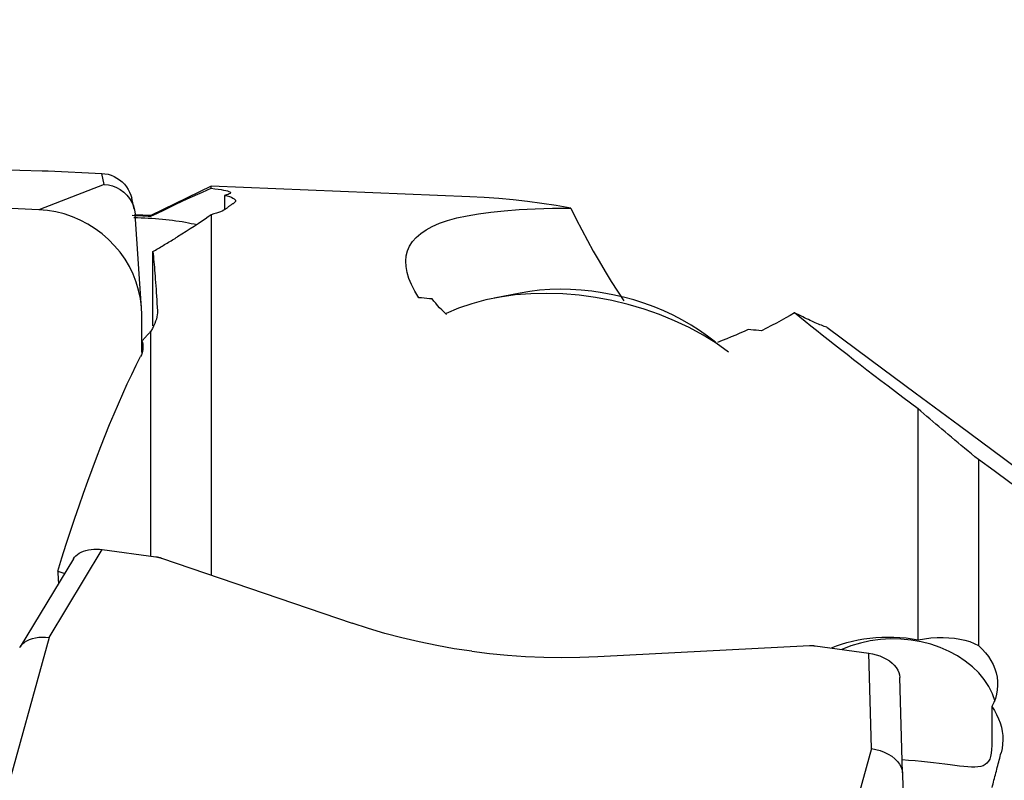
# Model space of a CAD drawing. Extents: x -53 to 101, y -32 to 73.
# Drawn here: x 58 to 68, y 16 to 23 of the extents above; entities that cross this region are included whole.
import ezdxf

# ---------------------------------------------------------------- set-up
doc = ezdxf.new("R2010")
doc.units = 0
doc.header["$MEASUREMENT"] = 0
doc.layers.get('0').update_dxf_attribs({"linetype": 'CONTINUOUS'})
doc.layers.add('1', color=4, linetype='CONTINUOUS')
doc.layers.add('2', color=7, linetype='CONTINUOUS')
doc.styles.add('SANDVIK_STYLE', font='simplex.shx', dxfattribs={"height": 3})
doc.styles.get("Standard").update_dxf_attribs({"font": 'simplex.shx'})
doc.dimstyles.new('SANDVIK_DIM', dxfattribs={"dimscale": 0, "dimtxt": 4.5, "dimasz": 4.57, "dimexe": 5, "dimexo": 0, "dimgap": 2.3, "dimtad": 1, "dimdsep": 46, "dimtxsty": 'SANDVIK_STYLE', "dimcen": 0.09, "dimclrd": 256, "dimclre": 256, "dimclrt": 256, "dimadec": 0, "dimazin": 0, "dimtfac": 1, "dimtofl": 0, "dimtmove": 2, "dimatfit": 3, "dimfxl": 1, "dimtolj": 1, "dimtzin": 0, "dimarcsym": 0})

# ---------------------------------------------------------------- blocks, each defined once
blk = doc.blocks.new('*D0')
for p, q in [((0, 21.5875), (0, 71.023228)), ((82, 23.5875), (82, 71.023228)), ((0, 67.848228), (82, 67.848228))]:
    blk.add_line(p, q)
for points in [[(0, 67.848228), (3.175, 68.266224), (3.175, 67.430231)], [(82, 67.848228), (78.825, 67.430231), (78.825, 68.266224)]]:
    blk.add_solid(points)
blk.add_text('82', height=3.50012).set_placement((38.955193, 69.598288))

msp = doc.modelspace()

# ---------------------------------------------------------------- linework, layer by layer
at = {"layer": '1'}
for p, q in [((58.31, 20.974002), (50.431538, 21.333549)), ((56.313359, 21.396128), (58.339798, 21.347125)), ((58.39708, 21.345127), (58.910511, 21.321696)), ((58.93534, 21.21575), (58.910511, 21.321696)), ((58.93534, 21.21575), (58.31, 20.974002)), ((59.959172, 21.200471), (59.382075, 20.917644)), ((62.43782, 21.096966), (59.959172, 21.200471)), ((59.959172, 21.178895), (59.959172, 21.200471)), ((59.223101, 20.978486), (59.198287, 21.084371)), ((60.087531, 21.111445), (60.087531, 20.974645)), ((59.292539, 20.02877), (59.230096, 20.932263)), ((59.382075, 20.917644), (59.230638, 20.923968)), ((59.382075, 20.917644), (59.382075, 20.912157)), ((59.959172, 20.926029), (59.959172, 17.474393)), ((59.401699, 19.862211), (59.401699, 20.572088)), ((62.919183, 20.175402), (62.671787, 20.127064)), ((59.294808, 19.605981), (59.294808, 19.963132)), ((59.382075, 17.656045), (59.382075, 19.809844)), ((59.296316, 19.610938), (59.296316, 19.717506)), ((64.791919, 19.703719), (64.714229, 19.762221)), ((66.732075, 16.855455), (66.732075, 19.066537)), ((67.309172, 18.579708), (67.309172, 16.800262)), ((58.406878, 16.875946), (58.916701, 17.718871)), ((58.916701, 17.718871), (59.430133, 17.64952)), ((58.639198, 17.629691), (58.129425, 16.786849)), ((59.484561, 17.636803), (61.309824, 17.012046)), ((58.406878, 16.875946), (57.781538, 14.609138)), ((63.663359, 16.694144), (65.689798, 16.798635)), ((65.74708, 16.796263), (66.260511, 16.726911)), ((66.28534, 15.811768), (66.260511, 16.726911)), ((66.580782, 15.579025), (66.555954, 16.494168)), ((67.437531, 16.214368), (67.437531, 15.842177)), ((66.28534, 15.811768), (65.66, 13.54496)), ((66.580782, 15.579025), (66.644808, 12.76915))]:
    msp.add_line(p, q, dxfattribs=at)
for points in [[(58.339798, 21.347125, 0), (58.342805, 21.34705, 0), (58.345818, 21.346972, 0), (58.348834, 21.346891, 0), (58.351854, 21.346806, 0), (58.354876, 21.346717, 0), (58.3579, 21.346625, 0), (58.360926, 21.34653, 0), (58.363952, 21.346431, 0), (58.366978, 21.346329, 0), (58.370003, 21.346224, 0), (58.373027, 21.346115, 0), (58.376049, 21.346003, 0), (58.379067, 21.345887, 0), (58.382082, 21.345769, 0), (58.385093, 21.345647, 0), (58.388099, 21.345522, 0), (58.391099, 21.345393, 0), (58.394093, 21.345262, 0), (58.39708, 21.345127, 0)], [(58.910511, 21.321696, 0), (58.941033, 21.318744, 0), (58.971189, 21.312735, 0), (59.000677, 21.303749, 0), (59.029198, 21.291868, 0), (59.056458, 21.277191, 0), (59.082178, 21.2599, 0), (59.106076, 21.240191, 0), (59.127873, 21.218259, 0), (59.147341, 21.194329, 0), (59.164298, 21.168665, 0), (59.178563, 21.141533, 0), (59.189955, 21.113231, 0), (59.198341, 21.084144, 0)], [(58.93534, 21.21575, 0), (58.97565, 21.211196, 0), (59.015165, 21.201324, 0), (59.053234, 21.186298, 0), (59.089126, 21.166363, 0), (59.12217, 21.141914, 0), (59.151742, 21.113372, 0), (59.177086, 21.081421, 0), (59.19783, 21.04673, 0), (59.213737, 21.009895, 0), (59.224569, 20.971511, 0), (59.230089, 20.932172, 0)], [(59.382075, 20.912157, 0), (59.444165, 20.941987, 0), (59.5046, 20.970884, 0), (59.563386, 20.998831, 0), (59.620526, 21.025814, 0), (59.676026, 21.051817, 0), (59.729825, 21.076792, 0), (59.781384, 21.100464, 0), (59.830251, 21.122601, 0), (59.876144, 21.143055, 0), (59.919136, 21.161837, 0), (59.959172, 21.178895, 0)], [(59.959172, 21.178895, 0), (59.994746, 21.174882, 0), (60.026557, 21.170796, 0), (60.054655, 21.166623, 0), (60.079086, 21.162347, 0), (60.099797, 21.157955, 0), (60.116659, 21.153465, 0), (60.129548, 21.148905, 0), (60.138364, 21.1443, 0), (60.143165, 21.139642, 0), (60.14394, 21.134921, 0), (60.140638, 21.130153, 0), (60.13329, 21.125399, 0), (60.121983, 21.120691, 0), (60.106728, 21.116037, 0), (60.087531, 21.111445, 0)], [(60.087531, 21.111445, 0), (60.11246, 21.10525, 0), (60.13426, 21.098886, 0), (60.152743, 21.092389, 0), (60.167787, 21.085803, 0), (60.179408, 21.079132, 0), (60.187628, 21.072367, 0), (60.192407, 21.065499, 0), (60.193742, 21.058557, 0), (60.191639, 21.051578, 0), (60.186102, 21.044598, 0), (60.177139, 21.037652, 0)], [(60.090315, 20.975706, 0), (60.094891, 20.979254, 0), (60.099467, 20.98277, 0), (60.104042, 20.986254, 0), (60.108617, 20.989707, 0), (60.11319, 20.993127, 0), (60.117763, 20.996516, 0), (60.122335, 20.999872, 0), (60.126906, 21.003196, 0), (60.131477, 21.006489, 0), (60.136047, 21.009749, 0), (60.140616, 21.012978, 0), (60.145184, 21.016174, 0), (60.149751, 21.019338, 0), (60.154318, 21.022471, 0), (60.158884, 21.025571, 0), (60.163449, 21.028639, 0), (60.168013, 21.031676, 0), (60.172576, 21.03468, 0), (60.177139, 21.037652, 0)], [(63.404078, 20.989818, 0), (63.265755, 21.013326, 0), (63.127576, 21.034098, 0), (62.98953, 21.052135, 0), (62.851605, 21.06744, 0), (62.713788, 21.080015, 0), (62.576067, 21.089863, 0), (62.438431, 21.096986, 0)], [(59.294808, 19.963132, 0), (59.291444, 20.043052, 0), (59.281376, 20.122732, 0), (59.264673, 20.201629, 0), (59.241448, 20.279203, 0), (59.211861, 20.354926, 0), (59.176113, 20.428279, 0), (59.134448, 20.498762, 0), (59.087152, 20.565893, 0), (59.034547, 20.629214, 0), (58.976992, 20.688291, 0), (58.914881, 20.742722, 0), (58.848639, 20.792135, 0), (58.778717, 20.836192, 0), (58.705593, 20.874591, 0), (58.629767, 20.907072, 0), (58.551756, 20.933412, 0), (58.472094, 20.95343, 0), (58.391325, 20.966991, 0), (58.31, 20.974002, 0)], [(60.090315, 20.975706, 0), (60.079397, 20.968262, 0), (60.065883, 20.960922, 0), (60.049766, 20.953693, 0), (60.031043, 20.946582, 0), (60.009707, 20.939596, 0), (59.985752, 20.932743, 0), (59.959172, 20.926029, 0)], [(61.950324, 20.131125, 0), (61.910149, 20.194689, 0), (61.877799, 20.256534, 0), (61.853167, 20.316274, 0), (61.836094, 20.373625, 0), (61.826396, 20.428591, 0), (61.823982, 20.481183, 0), (61.828782, 20.53141, 0), (61.840892, 20.579271, 0), (61.860487, 20.624763, 0), (61.887788, 20.667893, 0), (61.92309, 20.708605, 0), (61.966478, 20.746679, 0), (62.018018, 20.781912, 0), (62.077935, 20.814327, 0), (62.146648, 20.84398, 0), (62.224594, 20.870914, 0), (62.31239, 20.89516, 0), (62.410719, 20.916714, 0), (62.519282, 20.935411, 0), (62.637986, 20.951228, 0), (62.767719, 20.964272, 0), (62.9094, 20.974628, 0), (63.063435, 20.982323, 0), (63.228227, 20.987346, 0), (63.404078, 20.989818, 0)], [(63.404078, 20.989818, 0), (63.456362, 20.884551, 0), (63.509701, 20.780864, 0), (63.564105, 20.678763, 0), (63.61958, 20.578253, 0), (63.676133, 20.479339, 0), (63.733773, 20.382029, 0), (63.792327, 20.28663, 0), (63.851652, 20.193409, 0), (63.911739, 20.102402, 0)], [(59.203866, 20.920176, 0), (59.229498, 20.919071, 0), (59.255109, 20.91795, 0), (59.280678, 20.916816, 0), (59.306181, 20.915669, 0), (59.331597, 20.91451, 0), (59.356902, 20.913339, 0), (59.382075, 20.912157, 0)], [(59.822677, 20.82811, 0), (59.796244, 20.834208, 0), (59.768993, 20.840061, 0), (59.740959, 20.84566, 0), (59.712176, 20.850999, 0), (59.682682, 20.856071, 0), (59.652511, 20.860869, 0), (59.621704, 20.865388, 0), (59.590297, 20.869622, 0), (59.558331, 20.873565, 0), (59.525846, 20.877213, 0), (59.492882, 20.88056, 0), (59.45948, 20.883604, 0), (59.425683, 20.88634, 0), (59.391534, 20.888764, 0), (59.357074, 20.890874, 0), (59.322346, 20.892667, 0), (59.287396, 20.89414, 0), (59.252266, 20.895292, 0), (59.217, 20.896122, 0)], [(59.959172, 20.926029, 0), (59.930939, 20.905108, 0), (59.900639, 20.883389, 0), (59.868288, 20.860888, 0), (59.833899, 20.837618, 0), (59.797553, 20.813639, 0), (59.759693, 20.789245, 0), (59.720438, 20.76451, 0), (59.679843, 20.739464, 0), (59.63796, 20.714138, 0)], [(59.401699, 20.572088, 0), (59.414105, 20.579575, 0), (59.426514, 20.587061, 0), (59.438927, 20.594546, 0), (59.451342, 20.602029, 0), (59.463761, 20.609512, 0), (59.476183, 20.616993, 0), (59.488608, 20.624473, 0), (59.501036, 20.631951, 0), (59.513468, 20.639429, 0), (59.525903, 20.646905, 0), (59.538341, 20.65438, 0), (59.550782, 20.661854, 0), (59.563226, 20.669327, 0), (59.575674, 20.676799, 0), (59.588125, 20.684269, 0), (59.600579, 20.691738, 0), (59.613036, 20.699206, 0), (59.625497, 20.706673, 0), (59.63796, 20.714138, 0)], [(59.401699, 20.572088, 0), (59.403941, 20.549143, 0), (59.406183, 20.525418, 0), (59.408426, 20.500915, 0), (59.41067, 20.475634, 0), (59.412915, 20.449576, 0), (59.415161, 20.422743, 0), (59.417408, 20.395135, 0), (59.419655, 20.366754, 0), (59.421902, 20.3376, 0), (59.42415, 20.307674, 0), (59.426399, 20.276978, 0), (59.428647, 20.245513, 0), (59.430896, 20.213281, 0), (59.433145, 20.180281, 0), (59.435394, 20.146516, 0), (59.437642, 20.111987, 0), (59.439891, 20.076694, 0), (59.442139, 20.040641, 0), (59.444387, 20.003827, 0)], [(64.714267, 19.762193, 0), (64.638189, 19.816534, 0), (64.557913, 19.868146, 0), (64.473775, 19.916815, 0), (64.386125, 19.962337, 0), (64.295328, 20.004523, 0), (64.201762, 20.043197, 0), (64.105818, 20.078198, 0), (64.007895, 20.10938, 0), (63.908402, 20.136613, 0), (63.807752, 20.159783, 0), (63.706365, 20.178795, 0), (63.604664, 20.193569, 0), (63.503072, 20.204043, 0), (63.402013, 20.210174, 0), (63.301908, 20.211935, 0), (63.203174, 20.209321, 0), (63.106222, 20.202341, 0), (63.011457, 20.191025, 0), (62.919273, 20.17542, 0)], [(62.076228, 20.119168, 0), (62.051043, 20.121562, 0), (62.02586, 20.123954, 0), (62.000679, 20.126345, 0), (61.9755, 20.128735, 0), (61.950324, 20.131125, 0)], [(62.21281, 19.970905, 0), (62.19006, 19.992556, 0), (62.168453, 20.014055, 0), (62.147951, 20.035399, 0), (62.128515, 20.056586, 0), (62.110108, 20.077612, 0), (62.092692, 20.098474, 0), (62.076228, 20.119168, 0)], [(64.915502, 19.610658, 0), (64.797415, 19.69396, 0), (64.671493, 19.771975, 0), (64.538534, 19.844208, 0), (64.399381, 19.910201, 0), (64.254917, 19.969537, 0), (64.106057, 20.021839, 0), (63.953744, 20.066775, 0), (63.798945, 20.104061, 0), (63.64264, 20.13346, 0), (63.48582, 20.154786, 0), (63.329481, 20.167904, 0), (63.174611, 20.17273, 0), (63.022195, 20.169234, 0), (62.873196, 20.157438, 0), (62.728561, 20.137417, 0), (62.589206, 20.109298, 0), (62.456014, 20.073258, 0), (62.32983, 20.029528, 0), (62.211454, 19.978383, 0)], [(59.444387, 20.003827, 0), (59.444525, 19.985989, 0), (59.44286, 19.967107, 0), (59.439409, 19.947249, 0), (59.434187, 19.926482, 0), (59.427213, 19.904865, 0), (59.418509, 19.882391, 0), (59.408081, 19.85906, 0), (59.395935, 19.834876, 0), (59.382075, 19.809844, 0)], [(65.547306, 19.986101, 0), (65.506143, 19.9617, 0), (65.463664, 19.937191, 0), (65.419833, 19.912589, 0), (65.374618, 19.887906, 0), (65.327984, 19.863157, 0), (65.279897, 19.838356, 0), (65.230323, 19.813516, 0)], [(65.855866, 19.847706, 0), (65.844054, 19.851828, 0), (65.831727, 19.856312, 0), (65.818886, 19.861155, 0), (65.805537, 19.866357, 0), (65.791683, 19.871915, 0), (65.777329, 19.877829, 0), (65.762478, 19.884097, 0), (65.747135, 19.890716, 0), (65.731305, 19.897685, 0), (65.714993, 19.905002, 0), (65.698202, 19.912664, 0), (65.680939, 19.920669, 0), (65.663208, 19.929014, 0), (65.645015, 19.937699, 0), (65.626365, 19.946719, 0), (65.607263, 19.956072, 0), (65.587715, 19.965755, 0), (65.567727, 19.975765, 0), (65.547306, 19.986101, 0)], [(66.732075, 19.066537, 0), (66.658233, 19.121925, 0), (66.585651, 19.176549, 0), (66.514331, 19.230407, 0), (66.444277, 19.283496, 0), (66.375493, 19.335814, 0), (66.30798, 19.387358, 0), (66.241742, 19.438127, 0), (66.176782, 19.488118, 0), (66.113102, 19.537329, 0), (66.050706, 19.585759, 0), (65.989595, 19.633404, 0), (65.929773, 19.680263, 0), (65.871242, 19.726334, 0), (65.814005, 19.771615, 0), (65.758064, 19.816103, 0), (65.703421, 19.859798, 0), (65.650079, 19.902697, 0), (65.59804, 19.944799, 0), (65.547306, 19.986101, 0)], [(59.382075, 19.809844, 0), (59.379164, 19.806346, 0), (59.376188, 19.802852, 0), (59.373147, 19.79936, 0), (59.370042, 19.795871, 0), (59.366871, 19.792384, 0), (59.363636, 19.7889, 0), (59.360337, 19.785419, 0)], [(65.10438, 19.825944, 0), (65.065175, 19.808148, 0), (65.025083, 19.790411, 0), (64.984061, 19.77275, 0), (64.942069, 19.755179, 0), (64.899065, 19.737714, 0), (64.855006, 19.72037, 0), (64.809853, 19.703162, 0)], [(65.230323, 19.813516, 0), (65.20513, 19.816003, 0), (65.17994, 19.81849, 0), (65.154751, 19.820976, 0), (65.129564, 19.823461, 0), (65.10438, 19.825944, 0)], [(65.855866, 19.847706, 0), (66.280674, 19.533151, 0), (66.704813, 19.218966, 0), (67.127583, 18.905541, 0), (67.548282, 18.593265, 0), (67.966178, 18.282544, 0), (68.380069, 17.97405, 0), (68.78842, 17.668646, 0), (69.189693, 17.367198, 0), (69.58235, 17.070572, 0)], [(59.296316, 19.717506, 0), (59.30105, 19.701246, 0), (59.304257, 19.684874, 0), (59.305925, 19.668389, 0), (59.306041, 19.651789, 0), (59.304593, 19.635092, 0), (59.301588, 19.618414, 0), (59.297041, 19.601786, 0), (59.290971, 19.58522, 0), (59.283391, 19.568725, 0)], [(59.296316, 19.717506, 0), (59.299684, 19.721132, 0), (59.303053, 19.724752, 0), (59.306422, 19.728367, 0), (59.309791, 19.731976, 0), (59.31316, 19.735579, 0), (59.316529, 19.739176, 0), (59.319898, 19.742768, 0), (59.323267, 19.746354, 0), (59.326637, 19.749934, 0), (59.330006, 19.753508, 0), (59.333376, 19.757077, 0), (59.336745, 19.76064, 0), (59.340115, 19.764197, 0), (59.343485, 19.767749, 0), (59.346855, 19.771294, 0), (59.350226, 19.774834, 0), (59.353596, 19.778368, 0), (59.356966, 19.781897, 0), (59.360337, 19.785419, 0)], [(58.489545, 17.510117, 0), (58.530287, 17.640665, 0), (58.571176, 17.768835, 0), (58.612207, 17.894612, 0), (58.653374, 18.017979, 0), (58.694671, 18.138918, 0), (58.736093, 18.257414, 0), (58.777634, 18.373451, 0), (58.81929, 18.487013, 0), (58.861053, 18.598084, 0), (58.902918, 18.706651, 0), (58.944881, 18.812698, 0), (58.986935, 18.916211, 0), (59.029075, 19.017176, 0), (59.071294, 19.115579, 0), (59.113588, 19.211408, 0), (59.15595, 19.30465, 0), (59.198375, 19.395291, 0), (59.240858, 19.48332, 0), (59.283391, 19.568725, 0)], [(67.309172, 18.579708, 0), (67.275826, 18.607176, 0), (67.242809, 18.634439, 0), (67.210122, 18.661497, 0), (67.177765, 18.688351, 0), (67.145738, 18.715, 0), (67.114042, 18.741444, 0), (67.082676, 18.767682, 0), (67.051641, 18.793716, 0), (67.020935, 18.819545, 0), (66.990561, 18.845168, 0), (66.960517, 18.870586, 0), (66.930804, 18.895799, 0), (66.901421, 18.920807, 0), (66.872369, 18.945609, 0), (66.843649, 18.970206, 0), (66.815259, 18.994597, 0), (66.7872, 19.018782, 0), (66.759472, 19.042762, 0), (66.732075, 19.066537, 0)], [(70.685916, 16.207225, 0), (70.481336, 16.34802, 0), (70.279618, 16.487129, 0), (70.080787, 16.624537, 0), (69.884865, 16.760229, 0), (69.691872, 16.894188, 0), (69.501831, 17.0264, 0), (69.314764, 17.156851, 0), (69.130691, 17.285525, 0), (68.949633, 17.412408, 0), (68.77161, 17.537486, 0), (68.596642, 17.660745, 0), (68.42475, 17.782171, 0), (68.255951, 17.90175, 0), (68.090265, 18.019469, 0), (67.927711, 18.135315, 0), (67.768307, 18.249274, 0), (67.612071, 18.361334, 0), (67.459021, 18.471483, 0), (67.309172, 18.579708, 0)], [(58.639186, 17.629667, 0), (58.649909, 17.644905, 0), (58.663, 17.6591, 0), (58.678321, 17.67213, 0), (58.695733, 17.683879, 0), (58.715094, 17.694227, 0), (58.736243, 17.703083, 0), (58.758983, 17.710386, 0), (58.783119, 17.716073, 0), (58.808448, 17.720083, 0), (58.834679, 17.722371, 0), (58.861582, 17.722932, 0), (58.888981, 17.721765, 0), (58.916701, 17.718871, 0)], [(59.430133, 17.64952, 0), (59.433112, 17.649103, 0), (59.436081, 17.648657, 0), (59.439042, 17.648182, 0), (59.441992, 17.647679, 0), (59.444931, 17.647147, 0), (59.447859, 17.646587, 0), (59.450774, 17.645999, 0), (59.453676, 17.645383, 0), (59.456565, 17.644739, 0), (59.45944, 17.644068, 0), (59.462299, 17.643369, 0), (59.465143, 17.642642, 0), (59.467971, 17.641888, 0), (59.470782, 17.641107, 0), (59.473575, 17.640299, 0), (59.476351, 17.639465, 0), (59.479107, 17.638604, 0), (59.481844, 17.637717, 0), (59.484561, 17.636803, 0)], [(58.489545, 17.510117, 0), (58.499136, 17.507515, 0), (58.508696, 17.504881, 0), (58.518224, 17.502213, 0), (58.52772, 17.499513, 0), (58.537184, 17.49678, 0), (58.546617, 17.494014, 0), (58.556017, 17.491215, 0)], [(58.489545, 17.510117, 0), (58.489902, 17.503971, 0), (58.490258, 17.497825, 0), (58.490614, 17.49168, 0), (58.49097, 17.485535, 0), (58.491327, 17.479391, 0), (58.491683, 17.473247, 0), (58.492039, 17.467104, 0), (58.492394, 17.460961, 0), (58.49275, 17.454818, 0), (58.493106, 17.448677, 0), (58.493461, 17.442536, 0), (58.493816, 17.436395, 0), (58.494172, 17.430255, 0), (58.494527, 17.424115, 0), (58.494882, 17.417976, 0), (58.495237, 17.411837, 0), (58.495592, 17.405699, 0), (58.495946, 17.399562, 0), (58.496301, 17.393425, 0)], [(62.456507, 16.744042, 0), (62.28793, 16.7692, 0), (62.119651, 16.799042, 0), (61.952445, 16.833382, 0), (61.787086, 16.872037, 0), (61.624346, 16.914822, 0), (61.465001, 16.961553, 0), (61.309824, 17.012046, 0)], [(58.125048, 16.779025, 0), (58.137115, 16.79818, 0), (58.1528, 16.815819, 0), (58.171871, 16.831705, 0), (58.194095, 16.84563, 0), (58.21916, 16.857358, 0), (58.246606, 16.866708, 0), (58.276071, 16.873626, 0), (58.307191, 16.878061, 0), (58.339607, 16.87996, 0), (58.372956, 16.879273, 0), (58.406878, 16.875946, 0)], [(65.689798, 16.798635, 0), (65.692805, 16.798775, 0), (65.695818, 16.798886, 0), (65.698834, 16.798967, 0), (65.701854, 16.799019, 0), (65.704876, 16.799041, 0), (65.7079, 16.799034, 0), (65.710926, 16.798997, 0), (65.713952, 16.798931, 0), (65.716978, 16.798835, 0), (65.720003, 16.79871, 0), (65.723027, 16.798555, 0), (65.726049, 16.798371, 0), (65.729067, 16.798157, 0), (65.732082, 16.797915, 0), (65.735093, 16.797643, 0), (65.738099, 16.797341, 0), (65.741099, 16.797011, 0), (65.744093, 16.796651, 0), (65.74708, 16.796263, 0)], [(65.901806, 16.776964, 0), (65.949502, 16.795915, 0), (65.998987, 16.813049, 0), (66.04988, 16.828247, 0), (66.10223, 16.84155, 0), (66.156062, 16.852963, 0), (66.211478, 16.862474, 0), (66.268059, 16.869997, 0), (66.32522, 16.875441, 0), (66.382747, 16.878813, 0), (66.440635, 16.880128, 0), (66.498937, 16.87937, 0), (66.5575, 16.876523, 0), (66.616055, 16.871587, 0), (66.674336, 16.864564, 0), (66.732075, 16.855455, 0)], [(67.470206, 16.262833, 0), (67.444136, 16.33545, 0), (67.408883, 16.405754, 0), (67.36479, 16.473067, 0), (67.31228, 16.536737, 0), (67.251863, 16.596151, 0), (67.184122, 16.650732, 0), (67.109712, 16.699954, 0), (67.029352, 16.743341, 0), (66.943819, 16.780473, 0), (66.85394, 16.810992, 0), (66.760583, 16.834603, 0), (66.66465, 16.851077, 0), (66.56707, 16.860256, 0), (66.468784, 16.86205, 0), (66.370744, 16.856442, 0), (66.273896, 16.843486, 0), (66.179177, 16.823308, 0), (66.087502, 16.796103, 0), (65.999758, 16.762133, 0)], [(66.732075, 16.855455, 0), (66.794165, 16.865031, 0), (66.8546, 16.871739, 0), (66.913386, 16.875562, 0), (66.970526, 16.876485, 0), (67.026026, 16.874493, 0), (67.079825, 16.869559, 0), (67.131384, 16.861626, 0), (67.180251, 16.850733, 0), (67.226144, 16.836919, 0), (67.269136, 16.820124, 0), (67.309172, 16.800262, 0)], [(67.309172, 16.800262, 0), (67.344746, 16.765775, 0), (67.376557, 16.730211, 0), (67.404655, 16.693574, 0), (67.429086, 16.655859, 0), (67.449797, 16.617058, 0), (67.466659, 16.577422, 0), (67.479548, 16.537274, 0), (67.488364, 16.496894, 0), (67.493165, 16.456257, 0), (67.49394, 16.415299, 0), (67.490638, 16.37415, 0), (67.48329, 16.333341, 0), (67.471983, 16.293102, 0), (67.456728, 16.253443, 0), (67.437531, 16.214368, 0)], [(62.456507, 16.744042, 0), (62.626355, 16.723488, 0), (62.798416, 16.707358, 0), (62.971874, 16.695683, 0), (63.145914, 16.688494, 0), (63.319719, 16.68582, 0), (63.492472, 16.687694, 0), (63.663359, 16.694144, 0)], [(66.260511, 16.726911, 0), (66.296182, 16.720676, 0), (66.331282, 16.711729, 0), (66.36533, 16.700208, 0), (66.397848, 16.686252, 0), (66.428381, 16.670067, 0), (66.456481, 16.651908, 0), (66.481702, 16.632031, 0), (66.503691, 16.610719, 0), (66.522156, 16.588283, 0), (66.536808, 16.565043, 0), (66.547392, 16.541414, 0), (66.5538, 16.517704, 0), (66.555954, 16.494168, 0)], [(67.437531, 16.214368, 0), (67.46246, 16.17665, 0), (67.48426, 16.13791, 0), (67.502743, 16.098425, 0), (67.517787, 16.058503, 0), (67.529408, 16.01821, 0), (67.537628, 15.977526, 0), (67.542407, 15.93642, 0), (67.543742, 15.895072, 0), (67.541639, 15.853692, 0), (67.536102, 15.81249, 0), (67.527139, 15.771674, 0)], [(66.28534, 15.811768, 0), (66.327453, 15.804135, 0), (66.368667, 15.792691, 0), (66.408233, 15.777692, 0), (66.445314, 15.759432, 0), (66.479163, 15.738284, 0), (66.509039, 15.71467, 0), (66.534141, 15.689238, 0), (66.554138, 15.662491, 0), (66.568758, 15.634896, 0), (66.57773, 15.606918, 0), (66.580782, 15.579025, 0)], [(67.437531, 15.842177, 0), (67.436293, 15.802948, 0), (67.432555, 15.768332, 0), (67.42628, 15.738117, 0), (67.417385, 15.712089, 0), (67.405785, 15.690278, 0), (67.391514, 15.672679, 0), (67.374446, 15.658878, 0), (67.354399, 15.648496, 0), (67.331373, 15.641229, 0), (67.305386, 15.636773, 0), (67.276414, 15.634758, 0), (67.244307, 15.634855, 0), (67.208904, 15.636754, 0), (67.170431, 15.640131, 0), (67.129106, 15.644689, 0), (67.08493, 15.650154, 0), (67.037738, 15.656285, 0), (66.987527, 15.662869, 0), (66.934729, 15.669651, 0), (66.879783, 15.676378, 0), (66.822919, 15.682873, 0), (66.764111, 15.689009, 0), (66.703296, 15.694668, 0), (66.640802, 15.699718, 0), (66.577797, 15.703999, 0)], [(67.440315, 15.438057, 0), (67.444891, 15.45583, 0), (67.449467, 15.47358, 0), (67.454042, 15.491306, 0), (67.458617, 15.509008, 0), (67.46319, 15.526687, 0), (67.467763, 15.544341, 0), (67.472335, 15.561972, 0), (67.476906, 15.579579, 0), (67.481477, 15.597162, 0), (67.486047, 15.614722, 0), (67.490616, 15.632257, 0), (67.495184, 15.649768, 0), (67.499751, 15.667255, 0), (67.504318, 15.684719, 0), (67.508884, 15.702158, 0), (67.513449, 15.719573, 0), (67.518013, 15.736965, 0), (67.522576, 15.754332, 0), (67.527139, 15.771674, 0)]]:
    msp.add_polyline3d(points, dxfattribs=at)

# ---------------------------------------------------------------- dimensions: what is measured, and where the dimension line sits
at = {"layer": '2'}
dim = msp.add_linear_dim(base=(82, 67.848228), p1=(0, 21.5875), p2=(82, 23.5875), text='82', dimstyle='SANDVIK_DIM', dxfattribs=at)
dim.commit()
dim.dimension.update_dxf_attribs({"geometry": '*D0', "text_midpoint": (38.955193, 69.598288)})

doc.saveas('drawing.dxf')
